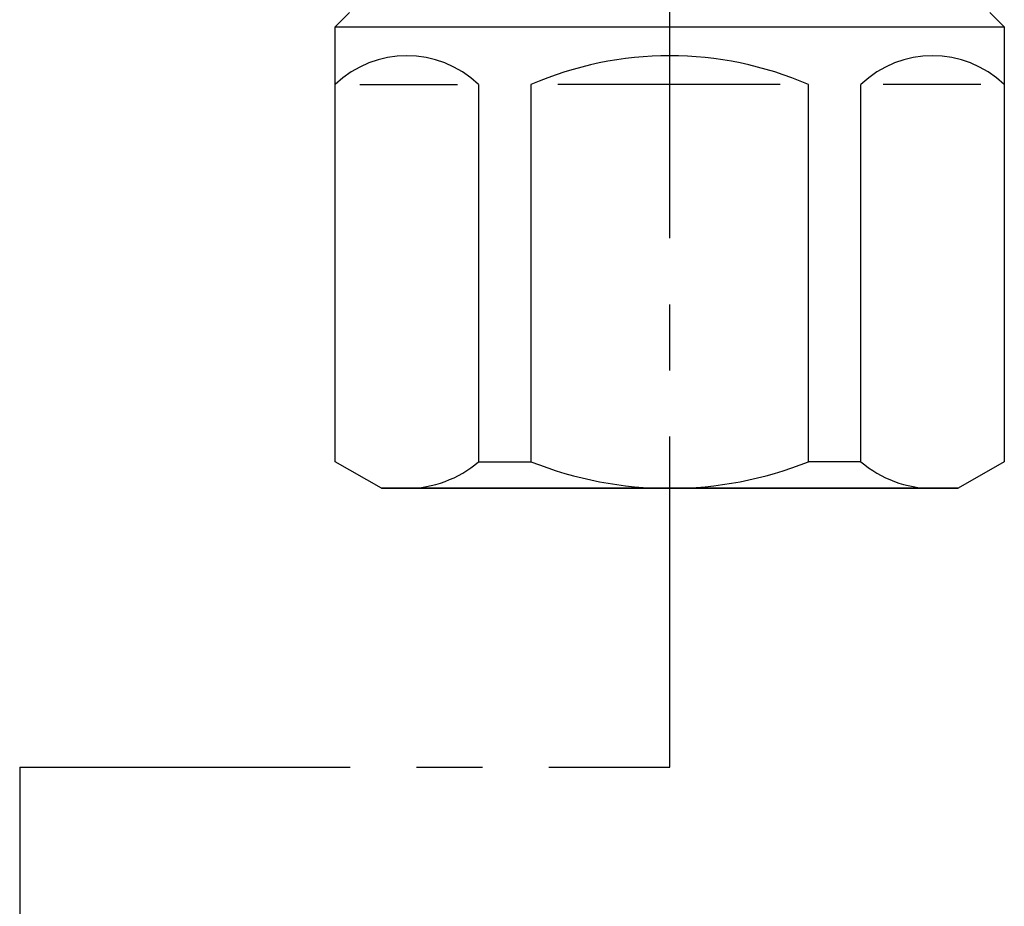
# Model space of a CAD drawing. Units: millimetres. Extents: x 47 to 841, y 2 to 585.
# Drawn here: x 205 to 239, y 442 to 473 of the extents above; entities that cross this region are included whole.
import ezdxf

# ---------------------------------------------------------------- set-up
doc = ezdxf.new("R2010")
doc.units = ezdxf.units.MM
doc.header["$LTSCALE"] = 0.36107
doc.linetypes.add('CENTER', pattern=[50.8, 31.75, -6.35, 6.35, -6.35])
for name, color, linetype in [('NoLayerName_004', 7, 'Continuous'), ('NoLayerName_013', 7, 'Continuous'), ('NoLayerName_015', 7, 'Continuous')]:
    doc.layers.add(name, color=color, linetype=linetype)

msp = doc.modelspace()

# ---------------------------------------------------------------- linework, layer by layer
at = {"layer": 'NoLayerName_004', "color": 6, "linetype": 'CENTER', "lineweight": 25}
for q in [(227.32, 446.894), (204.781, 203.391)]:
    msp.add_line((204.781, 446.894), q, dxfattribs=at)
at = {"layer": 'NoLayerName_013', "color": 3, "linetype": 'Continuous', "lineweight": 25}
for p, q in [((215.721, 472.566), (216.221, 473.066)), ((238.421, 473.066), (238.921, 472.566)), ((215.721, 457.49), (215.721, 472.566)), ((215.721, 457.49), (215.721, 472.566)), ((215.721, 472.566), (238.921, 472.566)), ((238.921, 472.566), (238.921, 457.49)), ((238.921, 472.566), (238.921, 457.49)), ((216.58, 470.566), (219.965, 470.566)), ((220.693, 470.566), (220.693, 457.49)), ((222.51, 470.566), (222.51, 457.49)), ((231.152, 470.566), (223.443, 470.566)), ((232.133, 457.49), (232.133, 470.566)), ((233.949, 457.49), (233.949, 470.566)), ((238.11, 470.566), (234.725, 470.566)), ((217.321, 456.566), (215.721, 457.49)), ((220.693, 457.49), (222.51, 457.49)), ((233.949, 457.49), (232.133, 457.49)), ((238.921, 457.49), (237.321, 456.566)), ((217.321, 456.566), (237.321, 456.566)), ((237.321, 456.566), (217.321, 456.566))]:
    msp.add_line(p, q, dxfattribs=at)
for centre, radius, start, end in [((218.207, 467.976), 3.59, 46.1748, 133.8252), ((227.321, 459.491), 12.075, 66.5178, 113.4822), ((236.435, 467.976), 3.59, 46.1748, 133.8252), ((218.207, 460.373), 3.807, 270, 310.7687), ((227.321, 469.558), 12.992, 248.2637, 291.7363), ((236.435, 460.373), 3.807, 229.2313, 270)]:
    msp.add_arc(centre, radius, start, end, dxfattribs=at)
at = {"layer": 'NoLayerName_015', "color": 6, "linetype": 'CENTER', "lineweight": 25}
msp.add_line((227.32, 446.894), (227.32, 512.102), dxfattribs=at)

doc.saveas('drawing.dxf')
